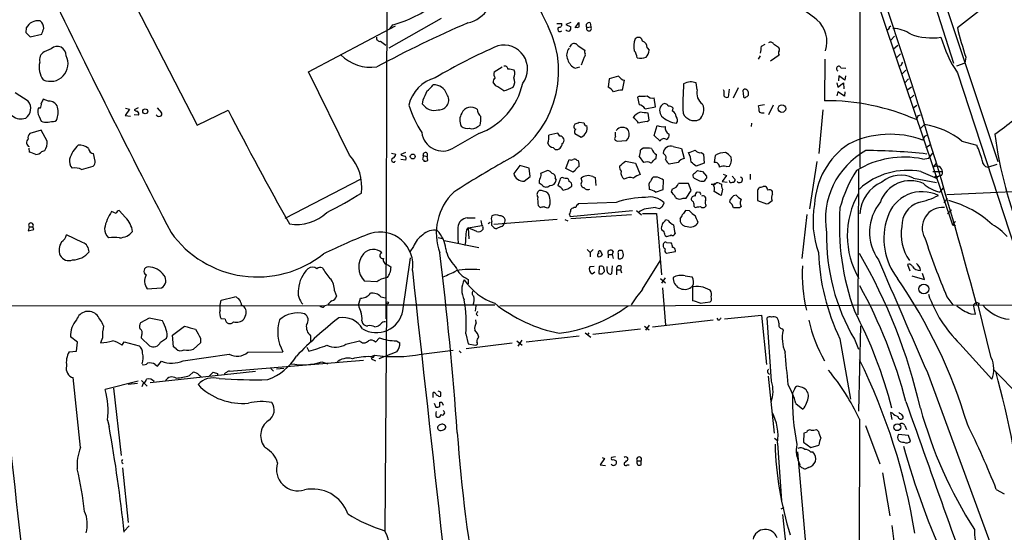
# Model space of a CAD drawing. Extents: x 2 to 1042, y 7 to 886.
# Drawn here: x 464 to 631, y 256 to 343 of the extents above; entities that cross this region are included whole.
import ezdxf

# ---------------------------------------------------------------- set-up
doc = ezdxf.new("R2010")
doc.units = 0
doc.header["$MEASUREMENT"] = 0
doc.layers.add('MAIN', color=5, linetype='CONTINUOUS')

msp = doc.modelspace()

# ---------------------------------------------------------------- linework, layer by layer
at = {"layer": 'MAIN'}
for p, q in [((526.288, 399.4573), (525.9493, 292.4387)), ((615.8653, 360.5107), (629.666, 319.1087)), ((614.426, 360.172), (622.1307, 335.788)), ((608.33, 348.9113), (621.9613, 308.356)), ((630.936, 348.1493), (622.808, 341.7993)), ((483.5313, 345.6093), (493.9453, 325.2893)), ((606.298, 346.7947), (606.298, 318.0927)), ((512.826, 334.3487), (527.558, 342.138)), ((535.3473, 343.408), (526.4573, 338.328)), ((527.05, 342.3073), (526.542, 341.63)), ((554.9053, 342.5613), (555.752, 342.5613)), ((557.276, 342.7307), (556.4293, 342.392)), ((556.4293, 342.392), (557.276, 341.9687)), ((558.038, 341.7993), (558.6307, 342.7307)), ((560.578, 342.646), (560.6627, 341.9687)), ((611.2933, 341.9687), (611.5473, 342.138)), ((464.9893, 341.7993), (464.9047, 341.0373)), ((464.9047, 341.0373), (465.6667, 340.2753)), ((465.6667, 340.2753), (467.614, 340.6987)), ((559.9853, 341.884), (560.6627, 341.9687)), ((525.018, 339.5133), (525.9493, 338.836)), ((557.1067, 338.4973), (557.4453, 339.0053)), ((589.6187, 338.6667), (590.2113, 339.0053)), ((591.6507, 339.09), (592.4973, 338.4973)), ((611.5473, 339.6827), (612.14, 340.36)), ((611.9707, 338.2433), (612.7327, 338.836)), ((469.2227, 338.2433), (468.0373, 337.7353)), ((558.546, 338.7513), (559.6467, 337.9893)), ((570.23, 338.4127), (570.5687, 337.9893)), ((592.582, 337.1427), (591.1427, 336.1267)), ((612.4787, 336.7193), (613.156, 337.3967)), ((559.562, 336.804), (559.054, 335.4493)), ((589.1107, 336.4653), (589.4493, 337.058)), ((600.3713, 336.4653), (600.2867, 329.438)), ((613.41, 335.7033), (613.5793, 335.9573)), ((624.078, 335.788), (622.6387, 335.28)), ((624.2473, 336.804), (624.078, 335.788)), ((519.7687, 320.2093), (512.826, 334.3487)), ((544.322, 334.3487), (545.6767, 335.1953)), ((558.038, 334.9413), (558.8, 335.1953)), ((603.0807, 335.026), (603.9273, 334.9413)), ((613.41, 333.9253), (614.0873, 334.6027)), ((622.808, 334.1793), (637.9633, 287.782)), ((544.576, 331.978), (544.1527, 332.5707)), ((563.7953, 333.1633), (563.626, 331.724)), ((565.404, 333.5867), (563.7953, 333.1633)), ((566.0813, 331.216), (566.42, 332.9093)), ((578.6967, 331.3007), (578.5273, 332.486)), ((602.4033, 332.486), (602.5727, 331.724)), ((602.5727, 331.724), (603.504, 332.486)), ((602.742, 333.6713), (602.6573, 332.8247)), ((603.758, 332.9093), (602.742, 333.6713)), ((603.504, 332.486), (603.5887, 331.47)), ((603.8427, 333.6713), (603.758, 332.9093)), ((613.918, 332.486), (614.5107, 333.1633)), ((465.328, 329.3533), (463.1267, 330.7927)), ((583.2687, 331.0467), (583.184, 331.3007)), ((584.1153, 331.3853), (583.946, 330.0307)), ((585.6393, 331.6393), (584.7927, 329.8613)), ((586.486, 330.7927), (586.5707, 330.0307)), ((602.5727, 330.962), (602.4033, 330.2847)), ((603.6733, 330.2), (602.5727, 330.962)), ((603.758, 330.962), (603.6733, 330.2)), ((614.2567, 331.216), (615.0187, 331.8087)), ((468.7993, 329.3533), (467.868, 329.692)), ((532.2147, 329.5227), (532.13, 328.93)), ((568.96, 330.2), (568.6213, 330.0307)), ((568.6213, 330.0307), (568.8753, 328.7607)), ((571.6693, 328.422), (571.4153, 329.946)), ((590.1267, 328.7607), (589.1107, 328.5913)), ((614.7647, 329.7767), (615.442, 330.3693)), ((467.36, 328.168), (467.0213, 328.168)), ((482.5153, 327.9987), (481.7533, 326.898)), ((481.838, 328.168), (482.5153, 327.9987)), ((483.9547, 328.2527), (483.2773, 327.914)), ((487.172, 328.2527), (487.934, 327.406)), ((493.9453, 325.2893), (499.1947, 327.8293)), ((569.8913, 328.0833), (571.6693, 328.422)), ((570.5687, 326.136), (570.3993, 327.3213)), ((574.548, 327.66), (574.6327, 328.168)), ((589.788, 327.406), (590.042, 327.406)), ((591.566, 328.676), (590.804, 327.0673)), ((600.0327, 327.914), (599.3553, 320.4633)), ((615.2727, 328.168), (615.95, 328.676)), ((467.1907, 326.7287), (467.5293, 325.9667)), ((469.9, 325.9667), (470.154, 326.136)), ((481.7533, 326.898), (482.6847, 326.8133)), ((484.0393, 326.9827), (483.2773, 327.0673)), ((557.9533, 325.4587), (557.784, 325.12)), ((559.562, 325.628), (558.7153, 325.7127)), ((570.23, 325.882), (570.5687, 326.136)), ((587.9253, 325.628), (587.8407, 325.0353)), ((616.204, 326.898), (616.5427, 327.0673)), ((467.5293, 324.4427), (465.582, 323.85)), ((468.5453, 322.58), (467.5293, 324.4427)), ((541.6973, 323.85), (537.3793, 321.3947)), ((541.528, 325.0353), (541.9513, 325.2893)), ((555.0747, 323.9347), (553.5507, 323.596)), ((555.4133, 323.4267), (555.0747, 323.9347)), ((557.9533, 323.85), (559.054, 323.2573)), ((571.4153, 323.5113), (571.9233, 325.2047)), ((616.458, 324.612), (617.22, 325.374)), ((565.15, 322.58), (566.7587, 322.6647)), ((572.4313, 322.58), (571.4153, 323.5113)), ((617.3047, 323.4267), (617.6433, 323.596)), ((623.57, 322.58), (626.11, 321.9027)), ((465.4127, 321.3947), (465.4973, 320.7173)), ((467.614, 320.802), (468.122, 320.9713)), ((476.6733, 319.1933), (476.4193, 320.4633)), ((526.8807, 320.548), (527.6427, 320.3787)), ((529.2513, 320.6327), (528.4893, 320.294)), ((532.9767, 320.4633), (532.9767, 319.9553)), ((554.3127, 321.4793), (554.6513, 321.1407)), ((569.5527, 321.3947), (569.1293, 321.056)), ((573.1933, 320.294), (572.9393, 320.548)), ((574.6327, 321.6487), (576.072, 321.31)), ((576.072, 321.31), (576.4953, 319.6167)), ((579.4587, 320.6327), (579.7973, 320.3787)), ((617.474, 321.4793), (618.236, 321.9873)), ((617.982, 319.7013), (618.6593, 320.548)), ((529.336, 319.3627), (528.4893, 319.4473)), ((532.2993, 320.1247), (532.9767, 319.9553)), ((532.384, 319.3627), (532.384, 319.1933)), ((533.0613, 319.3627), (532.9767, 319.9553)), ((556.4293, 317.9233), (557.022, 319.4473)), ((558.292, 319.3627), (558.546, 319.278)), ((566.5893, 319.1933), (568.2827, 318.8547)), ((568.2827, 318.8547), (569.0447, 316.9073)), ((568.8753, 319.9553), (569.6373, 318.9393)), ((571.754, 319.7013), (571.8387, 320.294)), ((575.4793, 318.9393), (573.9553, 318.6853)), ((579.882, 318.8547), (578.5273, 318.3467)), ((579.7973, 320.3787), (579.882, 318.8547)), ((581.7447, 320.1247), (581.5753, 318.9393)), ((584.5387, 319.278), (584.454, 319.8707)), ((599.0167, 319.1087), (597.7467, 311.0653)), ((616.966, 319.532), (617.982, 319.7013)), ((618.744, 318.1773), (619.252, 318.8547)), ((474.3873, 317.754), (476.3347, 318.3467)), ((548.64, 318.4313), (547.624, 317.0767)), ((550.2487, 318.008), (548.64, 318.4313)), ((550.418, 316.5687), (550.2487, 318.008)), ((552.196, 317.1613), (553.2967, 317.5847)), ((557.6993, 317.3307), (556.4293, 317.9233)), ((558.038, 317.5847), (557.6993, 317.3307)), ((578.2733, 317.0767), (578.7813, 317.5847)), ((579.628, 317.4153), (580.3053, 316.6533)), ((583.6073, 318.262), (584.2, 318.3467)), ((606.044, 317.754), (605.9593, 293.116)), ((616.6273, 317.4153), (618.998, 316.3993)), ((618.6593, 317.4153), (620.268, 317.4153)), ((627.9727, 318.1773), (629.5813, 318.6853)), ((521.716, 316.1453), (508.8467, 309.4567)), ((549.402, 315.8067), (550.418, 316.5687)), ((552.45, 315.1293), (551.942, 315.468)), ((554.6513, 316.23), (554.8207, 315.976)), ((555.4133, 315.976), (555.0747, 315.0447)), ((556.3447, 316.23), (556.0907, 316.3147)), ((559.2233, 315.722), (559.054, 316.3147)), ((561.0013, 316.5687), (561.4247, 316.3993)), ((561.4247, 316.3993), (561.5093, 315.0447)), ((572.008, 316.484), (571.246, 316.484)), ((572.9393, 314.3673), (573.024, 315.976)), ((580.136, 316.1453), (579.882, 315.8067)), ((581.406, 315.214), (581.7447, 315.468)), ((582.422, 315.468), (582.8453, 315.2987)), ((583.692, 316.738), (582.93, 315.722)), ((582.93, 315.722), (583.7767, 315.6373)), ((583.0993, 316.992), (583.692, 316.738)), ((584.6233, 316.6533), (585.1313, 316.0607)), ((587.6713, 316.992), (587.6713, 316.0607)), ((615.3573, 316.3147), (619.252, 315.5527)), ((619.252, 316.23), (618.998, 316.3993)), ((619.3367, 316.5687), (619.6753, 316.6533)), ((620.0987, 316.738), (619.6753, 316.6533)), ((570.5687, 314.7907), (570.5687, 314.3673)), ((571.6693, 313.944), (572.9393, 314.3673)), ((574.4633, 314.452), (574.294, 313.944)), ((576.834, 312.928), (577.6807, 314.198)), ((577.6807, 314.198), (577.2573, 315.3833)), ((579.2047, 313.8593), (578.6967, 313.944)), ((581.0673, 315.2987), (581.7447, 315.2987)), ((583.0147, 314.452), (582.7607, 313.3513)), ((588.9413, 314.2827), (588.9413, 312.5047)), ((590.296, 314.8753), (589.8727, 314.8753)), ((591.4813, 313.6053), (591.4813, 314.0287)), ((619.8447, 313.944), (620.522, 314.706)), ((621.03, 313.5207), (641.858, 314.452)), ((564.9807, 312.166), (558.546, 311.912)), ((572.8547, 311.4887), (573.1087, 312.0813)), ((576.326, 312.928), (576.834, 312.928)), ((588.9413, 312.5047), (590.4653, 311.912)), ((620.522, 312.166), (621.1147, 312.8433)), ((480.2293, 310.3033), (479.4673, 310.642)), ((481.838, 309.626), (480.7373, 310.8113)), ((551.7727, 311.658), (552.1113, 311.3193)), ((557.1913, 309.7953), (567.7747, 310.8113)), ((568.452, 310.8113), (569.2987, 310.0493)), ((571.6693, 311.3193), (572.3467, 311.15)), ((577.4267, 310.7267), (576.7493, 310.8113)), ((578.1887, 311.4887), (578.358, 311.3193)), ((585.8933, 311.2347), (584.8773, 311.2347)), ((586.232, 311.4887), (585.8933, 311.2347)), ((621.1147, 310.2187), (621.792, 310.896)), ((539.75, 309.5413), (541.1047, 309.5413)), ((542.036, 309.118), (542.2053, 308.2713)), ((543.6447, 308.7793), (543.306, 308.5253)), ((543.8987, 308.2713), (543.8987, 308.9487)), ((554.99, 309.2873), (544.2373, 308.4407)), ((556.26, 309.2873), (556.768, 309.0333)), ((557.022, 310.2187), (557.1913, 309.7953)), ((557.276, 309.4567), (567.6053, 310.134)), ((569.468, 310.3033), (571.8387, 310.3033)), ((571.8387, 310.3033), (572.6853, 299.8893)), ((573.786, 309.118), (573.3627, 309.2027)), ((575.818, 309.372), (575.818, 308.9487)), ((597.3233, 310.134), (596.4767, 302.6833)), ((621.9613, 308.356), (622.4693, 308.9487)), ((465.4973, 308.0173), (465.328, 307.34)), ((465.328, 307.34), (466.2593, 307.594)), ((465.4973, 308.0173), (466.09, 308.0173)), ((466.2593, 307.594), (466.09, 308.0173)), ((539.6653, 307.5093), (539.9193, 307.848)), ((539.9193, 307.848), (542.2053, 308.2713)), ((539.9193, 307.848), (540.004, 305.9853)), ((541.3587, 307.2553), (539.9193, 307.848)), ((542.3747, 307.9327), (542.3747, 307.594)), ((545.5073, 308.102), (544.6607, 307.6787)), ((621.9613, 308.356), (622.4693, 308.1867)), ((474.5567, 305.3927), (471.8473, 306.6627)), ((534.8393, 306.2393), (535.5167, 306.07)), ((535.8553, 305.7313), (541.6973, 304.546)), ((573.278, 306.578), (573.532, 306.4087)), ((573.532, 305.3927), (574.294, 305.308)), ((530.606, 304.7153), (530.0133, 303.784)), ((560.07, 304.2073), (560.578, 303.6993)), ((560.578, 303.6993), (561.086, 304.2073)), ((564.4727, 303.8687), (564.3033, 303.3607)), ((565.9967, 304.038), (565.4887, 304.038)), ((574.9713, 303.784), (573.532, 303.53)), ((528.828, 293.7933), (530.098, 302.768)), ((560.578, 303.6993), (560.578, 302.9373)), ((563.626, 303.3607), (563.626, 302.768)), ((563.626, 303.3607), (564.3033, 303.3607)), ((564.3033, 303.3607), (564.4727, 302.6833)), ((565.3193, 303.53), (565.3193, 302.6833)), ((569.468, 297.434), (572.4313, 302.26)), ((526.288, 301.5827), (526.796, 301.244)), ((561.2553, 301.3287), (560.4933, 301.244)), ((560.9167, 300.0587), (561.34, 300.3973)), ((562.102, 301.3287), (562.0173, 300.1433)), ((562.61, 300.0587), (563.0333, 300.482)), ((563.4567, 300.5667), (563.4567, 301.3287)), ((564.3033, 301.4133), (564.2187, 300.0587)), ((565.0653, 300.736), (565.0653, 299.8893)), ((565.0653, 300.736), (565.7427, 300.736)), ((565.8273, 301.3287), (565.7427, 300.736)), ((565.7427, 300.736), (565.912, 300.228)), ((614.3413, 301.6673), (614.7647, 300.5667)), ((524.4253, 298.704), (522.3087, 298.7887)), ((526.2033, 299.466), (525.9493, 299.3813)), ((539.9193, 299.1273), (539.9193, 298.3653)), ((572.516, 299.2967), (573.3627, 298.5347)), ((573.278, 299.3813), (572.6853, 298.45)), ((576.6647, 299.72), (577.85, 299.5507)), ((615.1033, 299.72), (617.22, 299.1273)), ((617.22, 299.1273), (616.8813, 300.1433)), ((485.4787, 297.5187), (487.934, 297.688)), ((517.2287, 297.18), (517.5673, 296.2487)), ((572.8547, 297.688), (573.3627, 291.338)), ((577.9347, 297.942), (577.9347, 295.4867)), ((497.84, 294.7247), (498.0093, 295.5713)), ((498.0093, 295.5713), (500.38, 296.164)), ((521.2927, 294.7247), (521.6313, 295.91)), ((525.1027, 296.164), (525.8647, 295.9947)), ((621.03, 296.164), (622.046, 294.8093)), ((413.3427, 294.7247), (515.62, 294.64)), ((497.84, 293.878), (497.84, 294.7247)), ((515.366, 294.386), (515.62, 294.64)), ((516.0433, 294.7247), (515.62, 294.64)), ((516.2127, 294.8093), (544.4067, 294.8093)), ((526.034, 294.7247), (525.78, 256.4553)), ((541.1893, 294.64), (541.1047, 293.7087)), ((545.2533, 294.64), (652.9493, 294.8093)), ((579.2047, 295.0633), (580.898, 295.3173)), ((625.5173, 294.8093), (626.0253, 295.2327)), ((625.856, 293.2007), (625.5173, 294.8093)), ((626.5333, 295.0633), (626.364, 294.8093)), ((628.5653, 285.8347), (626.364, 294.8093)), ((485.8173, 292.5233), (484.378, 291.7613)), ((488.1033, 292.1), (485.8173, 292.5233)), ((498.6867, 292.354), (498.0093, 292.4387)), ((502.158, 293.0313), (501.904, 292.354)), ((521.8853, 292.1), (521.97, 291.6767)), ((541.274, 291.7613), (541.1893, 292.2693)), ((541.274, 293.2007), (541.528, 292.9467)), ((581.406, 292.1847), (571.1613, 290.9993)), ((582.3373, 292.1847), (582.0833, 292.5233)), ((583.3533, 292.4387), (589.6187, 293.0313)), ((589.6187, 293.0313), (590.4653, 284.6493)), ((591.312, 281.8553), (590.55, 292.608)), ((625.094, 293.2853), (625.856, 293.2007)), ((489.7967, 289.6447), (491.8287, 291.1687)), ((524.0867, 291.084), (524.51, 291.1687)), ((561.0013, 289.814), (569.1293, 290.7453)), ((569.8067, 291.1687), (570.5687, 290.576)), ((570.5687, 291.338), (569.976, 290.4913)), ((593.09, 290.7453), (593.2593, 290.4913)), ((606.3827, 291.2533), (606.044, 276.7753)), ((473.71, 288.4593), (472.5247, 289.3907)), ((477.9433, 289.2213), (477.6047, 288.3747)), ((484.5473, 289.7293), (484.4627, 289.2213)), ((484.4627, 289.2213), (485.902, 287.8667)), ((487.7647, 288.4593), (488.7807, 289.1367)), ((489.966, 287.6973), (489.7967, 289.6447)), ((494.538, 289.1367), (494.538, 288.3747)), ((513.1647, 289.56), (513.1647, 288.544)), ((519.176, 288.1207), (521.462, 288.7133)), ((524.1713, 288.4593), (524.8487, 289.2213)), ((527.7273, 288.7133), (528.32, 288.3747)), ((539.496, 289.8987), (539.9193, 288.2053)), ((548.132, 288.7133), (549.0633, 287.9513)), ((548.9787, 288.798), (548.3013, 287.782)), ((549.7407, 288.544), (558.7153, 289.56)), ((559.7313, 290.068), (560.6627, 289.306)), ((560.324, 290.068), (560.07, 289.6447)), ((602.9113, 289.052), (604.6893, 278.8073)), ((605.3667, 288.9673), (606.044, 287.274)), ((473.5407, 286.9353), (473.71, 288.4593)), ((481.2453, 287.9513), (481.584, 288.544)), ((481.584, 288.544), (484.124, 287.8667)), ((490.3893, 287.3587), (489.966, 287.6973)), ((494.538, 288.3747), (493.3527, 287.274)), ((512.572, 287.6127), (512.9107, 286.9353)), ((531.9607, 286.4273), (537.3793, 287.1047)), ((547.37, 288.29), (539.5807, 287.3587)), ((539.9193, 288.2053), (541.1047, 287.9513)), ((623.2313, 288.2053), (628.65, 282.194)), ((472.2707, 286.8507), (473.5407, 286.9353)), ((491.5747, 285.3267), (499.364, 286.4273)), ((499.4487, 283.5487), (522.1393, 285.4113)), ((502.5813, 286.766), (508.508, 286.8507)), ((523.3247, 286.004), (524.002, 286.258)), ((523.8327, 285.496), (524.1713, 285.3267)), ((527.812, 286.8507), (524.764, 285.6653)), ((538.3953, 287.02), (538.734, 286.6813)), ((486.8333, 284.6493), (487.2567, 284.3953)), ((487.2567, 284.3953), (487.934, 285.242)), ((506.476, 283.972), (506.8993, 283.5487)), ((508.6773, 283.972), (507.4073, 283.8873)), ((515.112, 285.1573), (516.128, 284.8187)), ((628.904, 283.8873), (633.476, 279.2307)), ((474.218, 270.5947), (472.948, 282.448)), ((485.9867, 281.6013), (503.8513, 283.5487)), ((492.6753, 282.7867), (493.268, 283.3793)), ((494.284, 282.8713), (494.6227, 282.6173)), ((495.9773, 282.702), (496.6547, 283.3793)), ((497.4167, 283.1253), (497.4167, 282.8713)), ((590.7193, 282.702), (591.7353, 273.05)), ((617.728, 283.2947), (629.158, 252.222)), ((483.9547, 281.8553), (478.3667, 280.416)), ((479.806, 280.67), (481.076, 269.24)), ((483.87, 281.432), (482.2613, 281.2627)), ((484.5473, 281.94), (485.4787, 281.0087)), ((484.632, 280.924), (484.886, 281.5167)), ((595.2067, 280.5007), (594.868, 279.8233)), ((596.5613, 280.7547), (595.7147, 281.0087)), ((533.9927, 279.0613), (533.9927, 279.908)), ((535.2627, 279.9927), (534.8393, 280.162)), ((535.0087, 279.2307), (535.2627, 279.3153)), ((534.162, 278.13), (534.416, 277.4527)), ((535.0933, 278.2993), (535.432, 278.2993)), ((535.432, 278.2993), (535.686, 277.7913)), ((595.4607, 278.0453), (596.646, 277.114)), ((534.5007, 275.844), (534.67, 275.7593)), ((606.2133, 275.4207), (606.1287, 178.3927)), ((611.8013, 276.4367), (611.4627, 276.5213)), ((611.4627, 276.5213), (611.7167, 275.336)), ((478.79, 275.2513), (479.044, 274.1507)), ((607.2293, 274.32), (609.6847, 267.8007)), ((613.918, 274.32), (614.172, 273.6427)), ((591.82, 272.2033), (592.328, 271.78)), ((596.8153, 273.05), (596.7307, 271.526)), ((597.2387, 273.1347), (596.8153, 273.05)), ((599.2707, 273.304), (598.932, 273.6427)), ((614.5107, 272.6267), (612.8173, 272.796)), ((614.8493, 271.6953), (614.5107, 272.6267)), ((592.328, 271.3567), (593.0053, 261.5353)), ((596.7307, 271.526), (598.0007, 270.5947)), ((598.0007, 270.5947), (599.3553, 271.018)), ((563.0333, 268.732), (562.2713, 267.6313)), ((562.61, 268.9013), (563.0333, 268.732)), ((564.896, 268.986), (564.2187, 268.9013)), ((595.7147, 269.8327), (599.5247, 226.7373)), ((597.916, 269.8327), (598.3393, 269.8327)), ((481.33, 267.1233), (482.2613, 257.8947)), ((562.2713, 267.6313), (563.2027, 267.5467)), ((564.5573, 268.5627), (564.9807, 268.3087)), ((566.8433, 267.6313), (567.182, 267.6313)), ((568.5367, 268.3087), (569.214, 268.3087)), ((569.214, 267.6313), (569.214, 268.3087)), ((596.138, 267.462), (596.138, 267.716)), ((597.5773, 267.208), (596.9, 266.8693)), ((610.108, 266.2767), (611.378, 258.9953)), ((629.412, 263.4827), (630.7667, 262.7207)), ((592.9207, 260.1807), (593.4287, 260.4347)), ((593.1747, 259.2493), (594.1907, 249.936)), ((482.4307, 257.302), (481.584, 256.3707)), ((611.7167, 257.3867), (612.7327, 249.0047))]:
    msp.add_line(p, q, dxfattribs=at)
for centre, radius in [((485.1727, 327.6308), 0.4242), ((593.0729, 328.0871), 0.6383), ((530.503, 319.9644), 0.41), ((617.1282, 297.4887), 0.8357), ((526.2033, 295.1481), 0.1893), ((612.6219, 274.0392), 0.5834)]:
    msp.add_circle(centre, radius, dxfattribs=at)
for centre, radius, start, end in [((9010.6968, 3104.2163), 8821.1269, 198.00842032, 198.48614029), ((8546.4983, 4358.5719), 8945.445, 206.45046001, 206.67964187), ((-204.6559, 71.4441), 860.2478, 15.0435896, 19.2522759), ((1769.4355, 974.6548), 1443.5282, 205.5843694, 207.5457259), ((-28133.9053, -2851.2044), 28766.1695, 6.07449051, 6.38832367), ((538.7473, 347.8404), 5.307, 281.823602, 17.308233), ((578.6784, 317.6716), 32.6037, 51.405538, 66.066934), ((522.4724, 360.5032), 18.7629, 284.121045, 309.535439), ((467.0215, 340.6985), 2.3111, 81.577845, 151.556526), ((466.4981, 341.8092), 1.4577, 356.282928, 53.750389), ((633.3506, 129.5781), 232.6868, 113.69676, 117.912316), ((555.2924, 342.3768), 0.4952, 264.390726, 21.872304), ((557.1489, 342.1805), 1.5806, 352.299482, 20.370222), ((560.3906, 342.1803), 0.5021, 68.0799, 216.169172), ((595.7584, 339.4386), 4.9417, 341.916667, 48.75016), ((213.7759, 425.8842), 267.7505, 341.448768, 341.677944), ((537.8961, 334.4272), 17.3372, 297.924743, 26.095503), ((555.4576, 341.553), 0.3939, 122.83485, 318.365253), ((556.8951, 341.8844), 0.6297, 222.290215, 289.634851), ((556.6833, 341.757), 0.6294, 312.276138, 19.655661), ((558.3767, 342.6034), 0.7194, 241.913927, 298.079046), ((560.3544, 341.6835), 0.42, 151.488606, 42.771079), ((610.9688, 341.8698), 0.3392, 253.066164, 16.949994), ((611.5473, 335.6187), 6.1054, 56.309672, 86.819858), ((618.5445, 351.1501), 11.0575, 250.942215, 277.637), ((685.4702, 357.1492), 64.5149, 193.764283, 198.382347), ((524.9334, 340.106), 0.5987, 171.867191, 278.123335), ((545.9211, 334.8361), 4.0425, 322.964271, 104.415753), ((557.8721, 338.3429), 0.788, 31.216895, 122.794642), ((571.3064, 338.6547), 3.3624, 157.587239, 192.888481), ((568.7377, 339.4393), 0.734, 5.785931, 137.335617), ((569.203, 338.5157), 1.0322, 354.272836, 75.123647), ((591.1466, 338.7706), 0.5968, 32.358529, 125.03213), ((641.9656, 346.7384), 22.9073, 196.608734, 213.247547), ((468.8418, 336.3382), 1.6122, 119.934872, 193.666454), ((470.254, 337.1392), 1.5109, 356.919247, 133.04743), ((523.3497, 342.1284), 7.016, 224.311086, 278.818557), ((583.5115, 250.3208), 96.4866, 113.579575, 120.644519), ((558.3437, 337.1654), 1.7603, 138.664343, 206.473345), ((559.2023, 337.2273), 0.5555, 310.356285, 17.756461), ((560.5775, 337.8198), 0.9461, 169.679445, 206.565051), ((566.6222, 336.6004), 1.9182, 3.553789, 42.840912), ((568.6542, 338.1083), 1.9182, 317.159088, 356.443229), ((293.184, 380.424), 299.3613, 351.7526, 351.981782), ((593.3861, 337.5237), 0.8898, 154.647392, 205.352608), ((592.2705, 338.1625), 0.4044, 320.388559, 55.885527), ((470.9086, 335.1431), 3.7234, 167.369046, 215.252719), ((469.1116, 335.7004), 2.9784, 245.321058, 27.116501), ((559.2626, 337.3018), 2.6592, 200.26604, 242.58024), ((569.1807, 338.884), 2.2585, 253.432216, 292.9321), ((612.9698, 335.8133), 0.4537, 261.405541, 345.969882), ((545.5079, 333.9677), 1.2456, 162.189087, 215.296512), ((546.1152, 334.8204), 0.4952, 354.390726, 111.872304), ((546.6076, 331.1067), 3.6653, 72.51766, 89.993747), ((546.1749, 334.0672), 1.6246, 333.121085, 19.245773), ((602.7103, 334.8884), 0.3951, 20.379542, 249.620458), ((535.9567, 327.276), 6.271, 105.02217, 167.099957), ((529.8859, 335.1538), 5.0897, 306.201428, 323.792944), ((534.0451, 329.7932), 2.3547, 18.457263, 91.275138), ((537.5853, 334.9543), 11.8412, 290.319944, 347.549077), ((544.8302, 332.6553), 0.6828, 119.760495, 187.11773), ((546.1872, 332.6018), 1.612, 327.00787, 26.962435), ((566.7591, 334.5185), 1.6445, 214.513368, 258.100396), ((623.8491, 329.0139), 47.5532, 176.017327, 182.039805), ((578.2246, 328.3789), 4.3355, 99.469709, 114.73259), ((535.6936, 78.5666), 257.5069, 80.424912, 80.654091), ((913.5623, 160.9557), 416.9422, 155.923966, 156.153143), ((534.9758, 329.5462), 1.6379, 265.219509, 37.298781), ((333.5826, -7.1136), 399.3762, 57.879647, 58.108834), ((544.4097, 337.7384), 6.7799, 282.964023, 297.490267), ((562.1869, 329.0151), 3.0674, 39.397568, 62.020577), ((566.1236, 326.2631), 4.9531, 90.48932, 108.434949), ((580.9831, 330.7636), 2.3487, 166.780293, 234.76236), ((371.5687, 330.6234), 211.7004, 359.885409, 0.114564), ((586.8105, 331.0044), 0.3874, 100.48609, 213.119959), ((586.7461, 330.6959), 0.6894, 346.818493, 90.506956), ((586.9939, 330.5387), 0.4234, 270.013532, 0), ((464.1229, 328.7858), 2.4399, 176.611751, 288.689674), ((463.7673, 328.1124), 1.9939, 304.780388, 38.487927), ((466.5982, 328.7606), 0.9651, 322.120851, 15.264491), ((637.0135, 244.6834), 189.3057, 153.31696, 153.546156), ((468.8841, 327.8295), 1.5262, 19.43462, 93.185245), ((534.1197, 330.1153), 2.316, 210.783016, 288.102452), ((568.5367, 327.1522), 1.6438, 34.503137, 78.112419), ((569.2987, 334.6852), 4.498, 265.681504, 281.949474), ((571.0767, 331.0043), 1.1111, 220.360804, 287.741921), ((573.7763, 327.7414), 1.4323, 134.632289, 220.387395), ((573.2031, 328.334), 0.6079, 16.503357, 135.426479), ((577.7365, 327.8932), 2.1176, 307.831556, 26.718724), ((583.7343, 330.6232), 0.6292, 222.268789, 289.661787), ((586.7612, 330.1788), 0.2413, 217.862488, 344.742799), ((600.4828, 291.0622), 38.3763, 66.369725, 90.292778), ((590.6341, 378.4289), 66.8745, 305.174077, 312.145567), ((468.6692, 327.6323), 1.7328, 161.991672, 211.431603), ((466.7249, 327.5069), 3.693, 338.20925, 12.994617), ((483.9296, 328.6175), 0.9594, 227.162672, 266.438195), ((483.4468, 327.1944), 0.6292, 340.338213, 47.731211), ((487.6094, 327.1943), 0.3875, 280.497939, 33.11188), ((1100.8896, 639.9668), 677.8396, 207.4186477, 209.272736), ((548.3284, 334.5652), 19.3999, 197.672076, 212.929485), ((540.6751, 326.1476), 2.1963, 147.697075, 207.896322), ((540.4058, 326.5953), 1.7453, 53.525371, 155.418838), ((543.3151, 328.0989), 1.8744, 183.064196, 226.969422), ((569.8487, 325.2474), 2.383, 109.717708, 146.597343), ((527.372, -11.244), 341.2885, 82.757269, 82.986452), ((573.8827, 327.5209), 0.9906, 40.787625, 95.602387), ((574.1888, 326.7772), 0.9531, 357.08326, 67.859223), ((578.231, 328.1257), 2.0679, 202.892253, 292.889701), ((586.8246, 327.9141), 2.3843, 353.882192, 16.500607), ((589.6187, 327.8296), 0.4561, 201.829402, 291.785083), ((468.3761, 327.6599), 1.8931, 243.429535, 280.303222), ((426.9538, 622.2315), 299.3613, 278.018913, 278.248077), ((487.4684, 327.2791), 0.5116, 204.456004, 294.430979), ((536.2413, 326.3475), 5.8072, 349.500834, 3.763737), ((621.8292, 135.1009), 200.789, 108.320339, 108.54954), ((559.8865, 325.5292), 0.3392, 163.066164, 286.933836), ((565.7845, 323.5529), 3.6528, 34.616288, 55.389367), ((570.8511, 318.1578), 7.7491, 94.597241, 105.419704), ((575.6345, 329.819), 4.2109, 225.543605, 264.423442), ((574.5827, 326.1322), 0.8168, 321.881384, 46.909979), ((446.6797, 411.2494), 189.3506, 333.316974, 333.546117), ((466.231, 323.1727), 0.938, 133.777634, 195.710475), ((535.5681, 324.4463), 3.5486, 186.91113, 300.690178), ((539.7502, 326.3059), 1.5617, 229.406664, 282.518064), ((540.612, 326.0207), 1.3453, 247.109536, 312.909665), ((558.2326, 325.0522), 0.4537, 171.405541, 255.982133), ((558.6093, 324.104), 0.7035, 133.767403, 201.16616), ((558.4509, 324.7421), 1.6026, 292.106136, 16.77732), ((565.9962, 323.85), 1.2118, 167.90095, 204.784387), ((566.039, 323.596), 1.3041, 35.754743, 144.245257), ((565.5877, 323.7794), 1.6167, 316.41099, 20.970846), ((572.9394, 327.8288), 2.814, 248.832676, 276.911105), ((574.5923, 324.9206), 1.3193, 175.012389, 241.128891), ((573.1229, 323.5818), 0.8524, 298.681808, 12.43184), ((611.4357, 307.9312), 15.8165, 69.533798, 116.612357), ((615.3674, 312.5506), 12.9565, 50.721794, 81.779342), ((699.5406, 333.0117), 70.9874, 187.48428, 202.378366), ((465.8168, 322.3376), 0.7593, 130.069316, 245.118939), ((465.8952, 322.4173), 2.6551, 327.001825, 3.513202), ((550.7572, 323.2574), 2.8139, 338.832676, 6.911105), ((554.4312, 322.5744), 1.1015, 197.602583, 263.824094), ((554.8076, 322.1579), 1.0291, 261.26442, 359.933189), ((555.4512, 322.7338), 0.694, 303.742731, 93.130825), ((565.15, 323.0033), 0.4234, 126.867191, 270), ((573.074, 322.3066), 0.6985, 49.02859, 156.955445), ((447.7754, 407.768), 189.3506, 333.320357, 333.549527), ((464.9187, 317.5701), 3.1999, 58.345929, 79.582729), ((466.499, 321.762), 1.4713, 273.858111, 319.271992), ((477.6178, 317.9591), 5.4925, 134.11113, 163.359207), ((473.9974, 319.5475), 2.3639, 48.210062, 94.919033), ((476.4405, 321.3311), 0.8681, 181.392836, 268.600566), ((532.6474, 320.2752), 0.3792, 29.735512, 203.381098), ((565.9798, 321.2031), 3.1529, 336.686636, 357.325897), ((569.9331, 315.5883), 5.8189, 79.515049, 93.748314), ((572.7772, 321.9369), 1.8921, 199.349497, 240.263006), ((574.216, 320.4368), 1.2815, 71.024968, 175.022126), ((576.6787, 323.7799), 3.1999, 280.417271, 301.654071), ((573.9438, 318.9005), 3.7389, 1.892867, 27.59924), ((579.2531, 321.7409), 1.1271, 217.421985, 280.51036), ((583.4654, 317.4677), 3.1655, 88.962815, 122.927501), ((582.0836, 317.9238), 3.0674, 39.397568, 62.020577), ((611.8289, 311.1292), 13.254, 124.34831, 176.980783), ((613.7829, 309.3015), 13.3428, 119.000842, 189.557908), ((607.436, 232.7789), 88.1925, 83.353755, 90.079259), ((604.2517, 312.6693), 23.7285, 16.1715, 22.900206), ((473.9462, 319.1532), 1.6354, 166.607015, 224.447548), ((475.6875, 319.0965), 0.9905, 310.799562, 5.608144), ((514.0065, 314.8515), 7.8682, 352.13415, 42.917248), ((527.2394, 319.3582), 0.3587, 106.970032, 332.63496), ((526.8318, 320.4576), 0.8147, 291.826223, 354.442654), ((529.1416, 320.9975), 0.9594, 227.162672, 266.438195), ((528.9831, 319.6166), 0.4348, 324.26622, 76.852289), ((532.384, 319.5743), 0.2116, 143.124688, 270), ((531.8338, 319.9976), 0.4825, 322.120851, 15.271781), ((532.5956, 319.7862), 0.6295, 250.359033, 317.717127), ((652.6891, 132.8251), 214.6646, 119.797261, 122.463901), ((557.3607, 320.0828), 0.7201, 241.943894, 298.049084), ((557.9572, 319.1356), 0.4046, 34.149649, 129.604292), ((557.1068, 318.5161), 1.6284, 351.022983, 27.896356), ((354.4313, 572.77), 330.6239, 309.688761, 309.917944), ((570.1807, 317.5215), 1.5184, 61.409417, 110.970322), ((359.6682, 530.9655), 299.3542, 314.882025, 315.111194), ((572.8124, 319.7775), 0.6418, 329.034712, 53.592573), ((575.1843, 320.2525), 1.9916, 203.846818, 231.896418), ((576.8344, 318.0075), 1.6445, 101.899604, 145.486632), ((408.7692, 107.0232), 271.0635, 51.224768, 51.453938), ((581.7515, 318.2044), 0.7557, 357.94485, 103.482758), ((582.6624, 319.4331), 1.8827, 324.756667, 355.274521), ((613.7911, 304.359), 15.5016, 78.181566, 121.440376), ((628.0574, 319.1934), 1.0196, 175.240558, 265.234958), ((473.2019, 315.4677), 2.5753, 62.59418, 99.458299), ((549.242, 317.4622), 1.6633, 193.401274, 275.520351), ((551.5716, 316.7962), 0.7233, 318.26186, 30.315737), ((553.212, 316.4841), 1.1039, 32.469202, 85.599304), ((554.0533, 316.4469), 0.6362, 340.063835, 81.86735), ((559.0117, 317.2883), 1.0178, 106.930557, 163.069443), ((566.4063, 318.1352), 0.8595, 165.753557, 227.650079), ((567.03, 317.1784), 1.245, 165.029451, 236.08145), ((578.3439, 316.6957), 0.3875, 100.497939, 213.11188), ((621.5498, 529.1508), 215.8457, 258.571561, 258.80077), ((583.1464, 317.058), 1.2892, 69.052789, 119.74874), ((624.4081, 305.5658), 22.2317, 147.274158, 165.226909), ((614.3929, 305.4869), 12.1359, 79.390437, 132.376776), ((619.2958, 317.3759), 0.973, 2.320735, 124.549162), ((619.506, 317.246), 0.7806, 319.400298, 12.526419), ((552.8733, 315.7221), 0.9653, 142.12814, 195.261365), ((553.8046, 316.0608), 1.0196, 265.240558, 355.229359), ((555.8367, 315.9759), 0.4234, 53.140927, 179.986468), ((556.5292, 315.7704), 0.4952, 354.390726, 111.872304), ((556.8345, 315.1193), 0.6312, 345.382563, 72.719079), ((559.5742, 315.2745), 0.5686, 128.101204, 268.770622), ((560.2402, 314.812), 1.9145, 66.57506, 128.286825), ((567.3475, 314.2561), 2.1433, 73.840524, 118.18162), ((570.0945, 313.6389), 3.4329, 107.806858, 128.788314), ((571.3162, 315.0871), 0.8041, 127.857486, 201.629402), ((572.4481, 315.3176), 1.675, 135.863544, 166.028469), ((445.516, 62.23), 283.9812, 63.320357, 63.54954), ((579.2811, 317.6276), 1.703, 222.186781, 255.891948), ((579.5856, 317.1611), 1.3865, 238.733619, 282.344134), ((579.9667, 316.4839), 0.3786, 296.565051, 26.578587), ((582.2103, 314.8755), 0.6292, 70.338213, 137.731211), ((584.4652, 315.8892), 0.3499, 179.656131, 313.946164), ((584.8068, 315.9618), 0.3392, 253.066164, 16.949994), ((585.9129, 316.0171), 0.4903, 205.410093, 72.211703), ((612.488, 309.9529), 6.1957, 113.441081, 177.541217), ((614.8382, 310.4974), 5.3635, 65.637382, 160.919825), ((613.2127, 311.8623), 4.942, 64.281148, 130.193604), ((619.1674, 316.4839), 0.1894, 26.605648, 206.537987), ((619.9714, 315.9339), 0.778, 112.371722, 157.628278), ((481.8594, 377.6211), 75.3105, 296.922371, 302.029447), ((544.162, 306.97), 9.6695, 133.843513, 200.303812), ((552.3504, 313.5241), 0.788, 121.216895, 212.794642), ((551.962, 311.6073), 2.5908, 56.781621, 90.44231), ((553.1208, 315.6243), 0.8337, 216.424539, 315.952574), ((551.4582, 312.4085), 2.359, 332.501865, 35.390575), ((553.6356, 312.3358), 3.0674, 39.397568, 62.020577), ((555.7774, 316.6365), 2.3649, 275.547143, 314.852666), ((560.1546, 315.0446), 0.6826, 209.742799, 299.750087), ((569.9905, 311.2215), 3.1985, 58.340392, 79.585241), ((572.3471, 311.5736), 3.0674, 27.979423, 50.602432), ((574.1339, 315.9574), 1.541, 282.342492, 338.127477), ((576.4106, -107.9663), 423.3504, 89.885408, 90.114578), ((579.0353, 313.3513), 0.6826, 119.738635, 187.119811), ((494.6494, 271.37), 94.6305, 26.45046, 26.67967), ((580.4652, 314.4749), 1.1964, 338.102548, 38.153461), ((412.818, 17.34), 341.3257, 60.139486, 60.368669), ((583.9887, 315.0872), 1.1628, 169.520187, 213.110624), ((588.1803, 315.157), 1.1591, 311.036657, 341.577556), ((589.4495, 315.7219), 0.9465, 259.683783, 296.559637), ((589.6192, 313.9444), 1.1509, 17.093579, 53.981411), ((590.9733, 313.7746), 0.568, 26.574073, 116.56054), ((616.839, 307.8577), 6.1442, 63.39408, 163.273871), ((621.1208, 319.8527), 6.0449, 227.677154, 257.813027), ((557.4815, 312.7161), 5.806, 176.235486, 190.500354), ((569.847, 298.6152), 14.3981, 89.48665, 109.753991), ((570.77, 309.9493), 3.1646, 42.352851, 104.53069), ((575.7467, 313.8057), 1.0516, 228.944259, 303.42563), ((578.2498, 312.707), 0.5701, 79.05867, 183.318654), ((578.4001, 312.9701), 0.778, 202.371723, 247.628278), ((576.6205, 311.7001), 1.5824, 352.322568, 20.362373), ((579.6545, 312.7587), 0.5444, 332.187539, 111.078312), ((580.9935, 312.1131), 0.9427, 155.45494, 214.934259), ((585.58, 312.0729), 1.3914, 101.57966, 172.658423), ((583.2687, 310.8961), 1.6439, 11.886863, 55.491118), ((587.6711, 315.3829), 3.0674, 219.397568, 242.020577), ((586.7964, 312.0813), 0.8184, 133.598957, 226.396215), ((589.5484, 314.3811), 2.6338, 290.372473, 314.567756), ((592.5971, 312.966), 1.286, 150.189356, 201.021197), ((618.5155, 306.5665), 14.3625, 150.265757, 210.408628), ((616.016, 307.1188), 8.0844, 140.595604, 215.455291), ((617.533, 308.2599), 4.126, 108.790208, 182.193205), ((612.9886, 326.7843), 14.9677, 282.405078, 296.173363), ((616.5672, 295.0945), 18.0602, 47.64511, 74.581857), ((485.3536, 306.5349), 7.1775, 145.095023, 170.145545), ((480.8221, 310.2186), 0.5987, 98.142282, 171.868545), ((510.8119, 315.9286), 7.5004, 260.768879, 313.330132), ((510.1, 480.754), 174.5654, 283.925632, 284.154815), ((553.2967, 311.9752), 0.7034, 223.761521, 291.169102), ((556.5139, 310.8114), 0.7807, 310.605275, 12.524827), ((558.1735, 309.9643), 1.356, 92.147058, 131.445099), ((559.2226, 310.9813), 1.1506, 126.016391, 162.917772), ((570.1776, 309.1577), 1.9112, 93.506768, 136.524333), ((572.3257, 301.9414), 9.4008, 94.003851, 103.941787), ((487.918, 438.3309), 152.6538, 303.578089, 303.807251), ((745.8602, 183.4428), 211.7103, 143.014201, 143.24333), ((579.7971, 312.6736), 3.0674, 219.397568, 242.020577), ((536.4265, 523.103), 215.8949, 281.199271, 281.428427), ((579.6734, 312.0028), 0.6957, 227.644872, 321.87654), ((614.0913, 309.0267), 15.749, 169.756784, 199.771438), ((645.0065, 308.2673), 42.1996, 175.967742, 200.059063), ((620.294, 307.8814), 3.4521, 84.802866, 210.011885), ((478.7059, 306.5783), 4.3702, 8.911829, 44.217537), ((539.8891, 307.7935), 1.7533, 94.550337, 175.446405), ((545.0405, 309.4143), 1.2331, 157.811183, 202.184515), ((544.576, 308.6316), 1.4203, 61.518644, 118.481356), ((545.3753, 309.0896), 0.7998, 323.153028, 98.774486), ((574.2099, 307.9324), 1.527, 146.315136, 176.812677), ((572.6424, 309.4996), 0.7791, 292.400936, 337.599064), ((576.1564, 311.0649), 3.0674, 219.397568, 242.020577), ((574.6159, 310.5384), 1.675, 315.863544, 346.028469), ((576.9927, 309.3402), 1.2382, 198.432022, 270.490487), ((577.5494, 309.5001), 1.501, 248.664307, 331.300584), ((282.262, 182.372), 322.417, 23.082832, 23.312015), ((621.3574, 306.0279), 11.0074, 160.920451, 217.699221), ((465.7937, 308.2988), 0.4087, 316.467276, 223.52307), ((480.2125, 307.6293), 1.9351, 176.02935, 229.640201), ((480.6385, 309.2734), 3.1241, 273.367322, 319.760949), ((504.174, 317.4634), 17.9378, 215.346564, 308.603739), ((524.9379, 301.5786), 5.5765, 350.427884, 106.815074), ((534.158, 304.7376), 2.7354, 79.212175, 135.269562), ((530.7245, 303.715), 5.4156, 6.116105, 43.235699), ((560.5672, 307.2143), 22.4374, 178.165192, 185.307805), ((200.9276, 349.1574), 341.2884, 352.761431, 352.990612), ((541.6549, 308.0598), 0.8574, 249.787353, 327.092117), ((542.2054, 308.0597), 0.2116, 323.124688, 90.027077), ((545.4647, 309.4987), 1.9897, 218.08865, 246.16616), ((545.4228, 308.6945), 0.5985, 278.116564, 351.883436), ((573.0241, 307.7634), 0.4234, 143.151755, 269.986468), ((571.7534, 306.4931), 1.527, 3.187323, 33.684864), ((580.1701, 308.5762), 5.4572, 182.312515, 197.703514), ((635.2429, 306.4652), 34.6232, 178.972621, 210.356663), ((620.8074, 306.7151), 7.5263, 169.381186, 215.498563), ((623.0965, 298.7894), 11.1775, 42.973777, 59.706923), ((472.8872, 304.1106), 2.3295, 144.07805, 203.242512), ((469.6462, 307.3397), 2.3029, 306.027922, 342.90349), ((473.9004, 303.7629), 1.757, 0.688077, 68.065973), ((479.8906, 301.0704), 5.1689, 79.619011, 100.379899), ((562.4401, 206.38), 107.8779, 111.259314, 115.872157), ((534.78, 302.9054), 4.5495, 124.323343, 156.557826), ((534.3763, 305.8583), 5.1283, 349.055986, 3.313384), ((573.3627, 305.054), 0.3787, 63.441716, 153.441716), ((573.448, 307.9308), 1.5244, 273.158773, 303.708832), ((574.572, 306.9515), 0.4009, 226.091601, 355.019114), ((741.3784, 346.729), 130.5395, 198.108663, 202.789962), ((472.8275, 306.0617), 3.6326, 270.564674, 321.169486), ((523.7852, 302.0584), 2.1523, 46.308325, 139.881195), ((541.1284, 305.0984), 5.0835, 189.127494, 227.864753), ((562.2149, 303.6993), 0.2602, 77.480746, 220.589353), ((731.7755, 388.2946), 189.3281, 206.453857, 206.683026), ((564.0494, 303.6147), 0.4937, 30.965747, 210.959776), ((565.658, 303.6993), 0.3787, 116.558284, 206.558284), ((564.8116, 303.3184), 1.3865, 347.655866, 31.266381), ((573.6166, 304.8846), 0.6825, 150.249913, 240.257201), ((573.7861, 304.038), 0.568, 153.43946, 243.425927), ((573.0234, 304.4611), 1.527, 3.187323, 33.684864), ((574.4959, 304.0185), 0.5301, 333.744313, 84.359318), ((472.2283, 303.9862), 1.6814, 208.214207, 292.18867), ((524.8697, 301.2132), 3.5266, 140.734027, 223.431668), ((525.399, 303.149), 0.4827, 105.254078, 285.254078), ((526.4072, 302.4793), 0.9045, 166.965501, 262.427124), ((-31.487, 233.1452), 570.9459, 4.01633, 7.089862), ((562.1868, 303.1913), 0.3787, 116.585347, 206.551521), ((562.102, 303.5301), 0.568, 243.43946, 333.425927), ((565.6156, 303.1702), 0.57, 238.677654, 344.930019), ((636.0447, 305.0634), 36.7993, 182.124364, 205.791714), ((524.1525, 256.079), 94.7923, 12.925994, 30.038304), ((5397.2092, 2367.1781), 5214.0206, 203.3283161, 203.5574999), ((485.6611, 300.521), 0.7231, 91.038026, 240.886132), ((485.5155, 297.725), 3.5215, 36.197595, 87.843675), ((516.477, 297.0555), 5.3643, 134.13823, 175.046452), ((513.5033, 300.1153), 1.0976, 46.033575, 133.966425), ((514.8304, 300.4435), 0.7298, 59.872412, 140.744289), ((524.0196, 306.0342), 10.1213, 209.341071, 221.734285), ((780.7152, 258.4104), 257.5067, 170.424926, 170.654106), ((13645.8453, 1731.1217), 13193.1872, 186.2245277, 186.62858835), ((282.7771, 850.4043), 606.1374, 294.6608872, 294.8900615), ((541.5703, 302.9796), 4.1911, 203.197514, 246.80123), ((540.3981, 288.4023), 12.4208, 83.20964, 101.662391), ((561.3122, 300.8682), 0.901, 155.349217, 243.961105), ((562.3484, 300.6385), 0.7329, 45.287472, 109.646461), ((393.6413, 258.5001), 174.5168, 13.919637, 14.148844), ((564.007, 300.5666), 0.5503, 179.989588, 292.627074), ((565.531, 300.9234), 0.502, 53.830829, 201.9201), ((622.2093, 299.9209), 25.6914, 176.669841, 193.604067), ((614.5954, 301.0748), 0.6447, 23.192756, 113.212594), ((616.458, 302.1752), 1.5263, 213.684862, 273.181288), ((615.0182, 300.5664), 1.5268, 3.187532, 56.302647), ((487.3598, 298.8445), 2.3013, 152.999599, 215.176196), ((487.2566, 298.9241), 1.4095, 298.723354, 38.661078), ((514.5076, 297.3959), 2.7297, 355.46349, 44.134669), ((526.4241, 296.2598), 3.1574, 98.648759, 129.275362), ((525.0001, 300.6332), 1.6763, 315.870102, 346.011837), ((542.3828, 297.3493), 3.5682, 151.668141, 208.330446), ((547.7278, 304.7149), 10.207, 213.760127, 251.011742), ((562.4405, 300.9899), 0.9465, 243.440363, 280.316217), ((576.5731, 299.369), 1.9429, 177.138184, 304.755023), ((575.9874, 296.8832), 2.9165, 76.571737, 117.677383), ((576.4843, 298.6722), 1.6239, 333.277153, 32.75155), ((539.6402, 249.0902), 88.6049, 16.71502, 34.51579), ((513.938, 296.9102), 2.8706, 167.761515, 224.617516), ((541.1702, 296.7529), 0.5969, 144.994611, 237.638501), ((586.5675, 282.713), 22.5633, 139.274762, 147.581061), ((578.7219, 293.9248), 3.9863, 56.913888, 105.141033), ((580.124, 296.5823), 1.0319, 336.085432, 41.401133), ((529.0947, 256.046), 87.8791, 14.72561, 28.535942), ((499.9514, 294.6957), 1.5296, 1.086365, 73.727359), ((518.119, 293.411), 2.4565, 122.329512, 147.670488), ((516.6783, 296.3757), 0.898, 278.130102, 351.869898), ((521.6524, 297.9845), 2.0746, 269.417258, 323.713944), ((523.6773, 294.8512), 1.9378, 42.645215, 100.483617), ((516.3371, 291.7612), 23.2337, 355.402018, 9.650396), ((538.8992, 295.6413), 2.0438, 335.978306, 17.288636), ((577.2571, 291.3379), 4.2038, 62.399904, 80.724104), ((580.5786, 295.8214), 0.5968, 302.358529, 35.03213), ((638.1347, 303.5775), 21.4106, 199.055424, 225.887121), ((499.7243, 293.37), 1.9515, 164.911994, 208.503379), ((501.0784, 293.5816), 1.2118, 332.990886, 70.611107), ((515.4256, 295.3435), 0.9594, 227.162672, 266.438195), ((528.0894, 296.7068), 7.0798, 196.258101, 205.812955), ((524.3452, 294.6403), 4.5621, 238.62485, 349.300418), ((560.1644, 314.6611), 25.1471, 231.198821, 258.913173), ((552.2351, 314.7318), 24.9411, 277.125102, 306.334632), ((536.2057, 257.7168), 78.0049, 14.527042, 27.547927), ((627.496, 300.2404), 7.3582, 229.562132, 250.947233), ((668.6293, 422.1479), 133.8752, 251.443679, 251.672862), ((632.3269, 299.1369), 6.8203, 220.309713, 263.994248), ((476.2339, 289.7001), 3.7221, 136.349833, 184.768244), ((475.4982, 291.6396), 2.0563, 42.593632, 162.167753), ((469.614, 287.2217), 9.4065, 25.378654, 38.142311), ((482.3821, 288.9977), 6.5082, 14.034749, 28.468603), ((499.4902, 292.4275), 0.8069, 185.226574, 321.996721), ((500.634, 293.7427), 1.8819, 254.33899, 312.443677), ((514.5564, 290.254), 6.9401, 163.11912, 209.365489), ((510.996, 288.7607), 4.6692, 75.707207, 131.284508), ((558.4417, 240.7219), 65.791, 127.940389, 136.404725), ((511.5603, 292.2163), 1.2202, 319.433336, 61.170692), ((518.6272, 288.786), 3.8746, 30.375651, 99.455029), ((518.754, 292.5236), 3.1598, 352.295838, 20.38032), ((541.8242, 293.1584), 0.5518, 122.463229, 175.603684), ((582.0409, 292.9046), 0.7785, 292.378134, 337.605454), ((590.9854, 292.1606), 0.6243, 58.458631, 134.22122), ((591.7035, 291.8354), 0.9425, 55.058778, 114.544581), ((591.2069, 291.698), 1.3792, 355.592055, 41.284406), ((620.4892, 296.9899), 23.3275, 191.887393, 209.998471), ((484.6316, 289.6868), 6.7045, 166.487946, 183.981317), ((485.4368, 291.1263), 1.2346, 149.047386, 202.154726), ((484.0711, 290.0998), 0.6033, 322.115855, 68.389053), ((486.801, 289.7423), 2.0703, 342.99087, 23.746961), ((619.7599, 756.5643), 482.6587, 254.629768, 254.858951), ((875.1037, 501.5676), 435.8407, 208.940965, 209.170155), ((514.5245, 291.109), 2.0612, 171.246018, 228.721505), ((522.8144, 292.2981), 1.0484, 216.349618, 274.754565), ((523.1979, 289.0954), 2.1782, 65.917859, 97.826177), ((524.172, 292.2686), 1.1507, 287.082228, 323.98361), ((525.7209, 291.2278), 0.7175, 78.437913, 149.496397), ((542.8408, 290.7875), 1.8447, 148.138157, 189.239697), ((539.6623, 288.9293), 2.0696, 10.487343, 49.00263), ((593.18, 291.3751), 0.6361, 160.063835, 261.86735), ((599.7491, 289.2033), 6.6164, 168.774643, 201.615356), ((477.5838, 294.7669), 6.3922, 270.187334, 288.732852), ((478.6519, 284.5555), 4.2728, 52.630734, 76.674713), ((522.224, 289.3062), 0.9655, 217.885914, 322.114086), ((523.4094, 287.7964), 1.0099, 41.025281, 114.786235), ((527.6033, 296.4205), 7.7082, 249.061858, 270.921744), ((542.3248, 288.5709), 0.9665, 130.484912, 181.594926), ((483.1886, 286.6569), 1.5292, 357.743981, 52.289319), ((486.5641, 289.0093), 1.3206, 239.909086, 335.387282), ((491.1598, 288.019), 1.0147, 220.595783, 305.149756), ((492.4199, 289.6719), 2.5729, 254.770076, 291.256386), ((499.2049, 333.1326), 48.1875, 286.524553, 290.34542), ((517.4171, 290.8895), 3.2802, 243.602114, 302.426046), ((526.399, 288.1684), 1.932, 316.998782, 6.129615), ((541.1508, 288.2823), 0.3342, 262.071139, 51.53563), ((475.4974, 285.0301), 3.7049, 150.567018, 189.865807), ((481.5483, 285.8566), 3.2537, 341.397992, 13.147856), ((500.7283, 288.9178), 2.8397, 241.286, 310.733041), ((502.6374, 291.0645), 9.5545, 290.401073, 328.615406), ((519.557, 282.7865), 2.9674, 75.963757, 132.10705), ((523.0436, 274.6501), 11.3574, 88.58176, 104.100357), ((523.7904, 285.7924), 0.2994, 171.878017, 278.121983), ((523.569, 286.2611), 0.433, 260.024218, 359.589806), ((527.483, 309.7708), 23.7691, 261.578701, 280.85846), ((442.4009, 270.0342), 152.1201, 4.233046, 6.314782), ((512.7037, 239.4388), 104.2368, 9.159742, 26.222082), ((624.4393, 283.9174), 4.5497, 337.741175, 24.923697), ((473.3257, 283.9462), 1.5451, 163.102564, 255.850433), ((484.8436, 285.7079), 1.0795, 258.696313, 311.812051), ((485.9443, 283.5063), 1.448, 52.125016, 105.255119), ((489.6574, 289.4527), 4.5497, 247.741175, 294.923697), ((511.8505, 294.8614), 10.2375, 258.803888, 288.577242), ((591.1278, 283.5118), 0.4958, 130.771754, 251.842794), ((570.3534, 258.543), 39.6332, 25.204332, 39.43482), ((484.5839, 282.2725), 0.8139, 291.787031, 354.465227), ((485.6902, 280.966), 1.2632, 39.568638, 103.561008), ((489.6954, 281.3323), 1.2428, 56.058031, 150.726878), ((489.0474, 295.9916), 13.6942, 275.623458, 285.362343), ((493.2118, 281.9969), 1.3835, 39.197915, 87.671983), ((496.6962, 278.9585), 3.4603, 73.642698, 138.248479), ((560.5406, 473.7671), 200.8206, 251.450478, 251.679643), ((503.9378, 385.9587), 103.8692, 266.540876, 271.119959), ((498.8984, 282.9983), 0.2994, 81.878017, 188.121983), ((499.4065, 282.9981), 0.5522, 85.61721, 147.512892), ((454.8807, 236.1899), 180.7386, 359.016399, 15.16268), ((466.3016, 276.8274), 12.5875, 352.807008, 16.564394), ((501.6272, 288.532), 10.4537, 224.057417, 275.702958), ((585.8447, 280.1612), 5.7237, 340.11858, 17.216141), ((582.1817, 274.348), 13.7841, 15.55891, 30.108721), ((595.7995, 280.416), 0.5987, 98.142282, 171.868545), ((596.0532, 279.3153), 1.5264, 356.822877, 70.557258), ((534.0604, 279.4593), 0.4538, 14.027058, 98.580088), ((619.4046, 406.3999), 152.6259, 236.200557, 236.42974), ((365.9127, 279.654), 169.3503, 359.885409, 0.114591), ((632.8459, 278.7482), 37.9931, 178.378472, 191.609119), ((593.5459, 279.7412), 4.0636, 319.720173, 352.782993), ((504.8533, 268.8857), 9.4996, 79.126547, 103.311975), ((504.8681, 276.9786), 2.1648, 303.176211, 34.81986), ((534.6277, 278.0452), 0.6292, 250.338213, 317.731211), ((365.7933, 277.9607), 169.3003, 359.885375, 0.114591), ((10315.2893, 3709.1619), 10289.9736, 199.47586685, 199.70505022), ((688.8314, 297.0926), 74.9537, 195.324589, 212.600373), ((535.3468, 276.2673), 0.9461, 153.415991, 206.578593), ((534.8017, 276.2015), 0.4614, 253.41494, 357.66472), ((535.5167, 276.4949), 0.4025, 230.868852, 65.122441), ((584.1701, 272.6166), 8.2546, 351.220644, 28.900623), ((613.6496, 278.3131), 2.6338, 225.432244, 249.627527), ((613.2506, 275.9112), 0.5223, 187.393095, 309.000738), ((697.8059, 403.3519), 152.6259, 236.200557, 236.42974), ((612.9866, 275.717), 0.6294, 340.344339, 47.723862), ((245.1573, 231.8992), 237.6724, 5.868773, 10.240012), ((507.849, 272.6147), 3.1208, 125.140922, 222.407931), ((535.1639, 273.9202), 0.4524, 135.850821, 261.022765), ((535.4699, 273.7475), 0.7972, 45.89954, 142.276292), ((535.1008, 274.9867), 1.5134, 269.71606, 303.677467), ((535.7128, 274.0622), 0.4047, 304.153419, 39.57533), ((613.3385, 274.0294), 0.6483, 26.632244, 122.861599), ((498.269, 212.0516), 140.8675, 21.413906, 26.349047), ((813.3541, 293.1006), 276.0205, 184.148105, 190.101918), ((597.8414, 272.9472), 0.6312, 75.382563, 162.719079), ((598.2123, 276.3938), 2.8437, 265.732647, 284.66029), ((602.4179, 273.8826), 3.1999, 190.417271, 211.654071), ((601.2031, 271.131), 1.8513, 144.604075, 183.499497), ((613.5346, 272.3455), 0.847, 147.86914, 284.641649), ((481.5957, 267.525), 7.9908, 157.408871, 184.097673), ((503.809, 267.0387), 3.8811, 13.884072, 63.434289), ((651.1754, 273.0432), 59.2997, 181.793475, 196.926898), ((600.0431, 270.0332), 4.5408, 166.377204, 210.683957), ((596.265, 269.4515), 1.0794, 48.18441, 115.558508), ((739.4733, 305.6469), 130.5331, 195.461168, 204.854075), ((614.2089, 272.1964), 0.8132, 235.532121, 321.957541), ((564.388, 268.732), 0.2394, 135, 315), ((566.5938, 268.5604), 0.4278, 11.719669, 127.172565), ((568.8754, 268.5627), 0.4234, 323.124688, 216.867191), ((597.0715, 269.2109), 1.0487, 36.363981, 94.747761), ((597.1029, 268.6472), 1.7129, 345.696036, 43.796017), ((481.555, 268.2468), 0.3878, 125.460397, 248.788512), ((511.059, 266.8803), 3.6488, 162.623775, 287.376225), ((564.5574, 268.0547), 0.4937, 210.959776, 30.965747), ((566.6147, 267.8261), 0.3003, 130.421237, 319.56424), ((565.7003, 269.3672), 1.4969, 298.737847, 331.253601), ((568.9741, 268.0687), 0.4989, 151.246562, 298.743369), ((511.6574, 182.6427), 119.7133, 44.885375, 45.114625), ((596.4344, 266.5731), 0.5518, 32.463229, 85.603684), ((597.1538, 268.9016), 1.7458, 284.039428, 337.161251), ((418.5057, 253.5167), 56.7339, 6.315188, 13.700579), ((513.5481, 257.2269), 6.3277, 19.450633, 102.776694), ((469.7392, 257.5684), 5.6015, 344.979567, 23.002499), ((533.6427, 281.8254), 26.5606, 237.864966, 252.780749), ((518.8238, 252.7746), 7.87, 333.464577, 27.88444), ((590.2457, 254.5928), 2.1093, 18.727009, 168.425837), ((652.021, 257.6421), 26.3508, 182.028653, 213.995336)]:
    msp.add_arc(centre, radius, start, end, dxfattribs=at)

doc.saveas('drawing.dxf')
